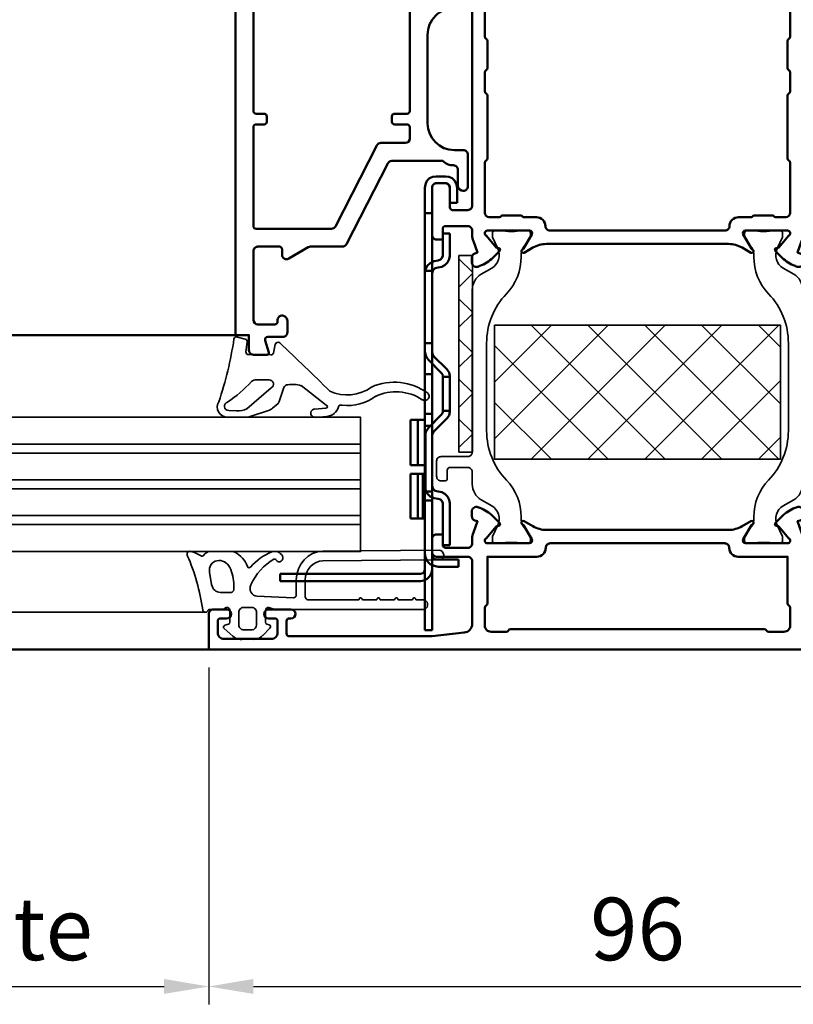
# Model space of a CAD drawing. Units: millimetres. Extents: x 5176 to 7276, y 307 to 1792.
# Drawn here: x 5878 to 5965, y 717 to 827 of the extents above; entities that cross this region are included whole.
import ezdxf

# ---------------------------------------------------------------- set-up
doc = ezdxf.new("R2010")
doc.units = ezdxf.units.MM
doc.linetypes.add('gen4a', pattern=[16.25, 9.75, -1.5, 1, -1.5, 1, -1.5])
for name, color, linetype, lineweight in [('0Al', 7, 'Continuous', 50), ('0AL Kontur', 30, 'Continuous', 30), ('0St', 51, 'Continuous', 50), ('5', 3, 'Continuous', 25), ('6Di', 210, 'Continuous', 35), ('6Gl', 140, 'Continuous', 35), ('8', 1, 'Continuous', 25)]:
    doc.layers.add(name, color=color, linetype=linetype, lineweight=lineweight)
doc.layers.add('BRUCH', color=9, linetype='gen4a')
doc.styles.add('Univia', font='txt')
doc.dimstyles.new('M 1_002$0', dxfattribs={"dimscale": 2, "dimtxt": 3.5, "dimasz": 2.5, "dimexe": 1, "dimexo": 1, "dimgap": 1, "dimtad": 1, "dimdsep": 46, "dimtxsty": 'Univia', "dimcen": 0, "dimclrd": 256, "dimclre": 256, "dimclrt": 2, "dimazin": 2, "dimtp": 0.1, "dimtm": 0.1, "dimtfac": 0.71, "dimtix": 1, "dimtmove": 1, "dimatfit": 3, "dimfxl": 1, "dimlwd": -1, "dimlwe": -1, "dimarcsym": 0})

# ---------------------------------------------------------------- blocks, each defined once
blk = doc.blocks.new('*D263')
at = {"layer": '5', "transparency": 16777216}
for p, q in [((5899.61, 754.86), (5899.61, 717.16)), ((5995.61, 754.86), (5995.61, 717.16)), ((5904.61, 719.16), (5990.61, 719.16))]:
    blk.add_line(p, q, dxfattribs=at)
for points in [[(5904.61, 720), (5904.61, 718.33), (5899.61, 719.16)], [(5990.61, 720), (5990.61, 718.33), (5995.61, 719.16)]]:
    blk.add_solid(points, dxfattribs=at)
at = {"layer": 'Defpoints', "color": 0, "transparency": 16777216}
for p in [(5899.61, 756.86), (5995.61, 756.86), (5995.61, 719.16)]:
    blk.add_point(p, dxfattribs=at)
at = {"layer": '5', "color": 2, "transparency": 16777216, "insert": (5947.61, 724.69), "char_height": 7, "attachment_point": 5, "style": 'Univia'}
blk.add_mtext('96', dxfattribs=at)
blk = doc.blocks.new('B 803330')
at = {"layer": '0Al', "linetype": 'Continuous'}
for points in [[(66.546866, 43.327528, -0.520567), (65.875855, 42.857682), (65.763236, 42.898672), (65.650616, 42.939662, -0.109518), (64.19027, 43.870006), (63.4474, 44.612875, -0.73323), (63.623551, 44.951258, 0.267949), (63.81149, 45.019662), (64.900234, 46.317177, 0.843041), (64.800235, 46.90002), (60.100234, 46.90002, 0.577351), (59.840427, 46.45002), (60.747356, 44.879179, 0.182736), (60.856845, 44.7896, -1.105006), (60.693129, 44.426815), (59.703641, 44.998096, 0.131652), (58.203641, 45.40002), (37.796371, 45.40002, 0.131652), (36.296371, 44.998096), (35.306883, 44.426815, -1.105006), (35.143167, 44.7896, 0.182736), (35.252656, 44.879179), (36.159586, 46.45002, 0.577351), (35.899778, 46.90002), (31.199777, 46.90002, 0.843041), (31.099778, 46.317177), (32.188523, 45.019662, 0.267949), (32.376461, 44.951258, -0.73323), (32.552612, 44.612875), (31.809743, 43.870006, -0.109518), (30.349396, 42.939662), (30.124157, 42.857682, -0.520567), (29.453147, 43.327528), (29.453147, 43.859617, -0.315299), (29.782137, 44.329464), (30.081037, 44.438254), (29.620459, 45.703679, -0.087489), (29.499845, 46.38772), (29.499845, 46.900196, 0.414214), (28.999845, 47.400196), (26.500013, 47.400196, 0.414214), (26.200013, 47.100196), (26.200013, 45.900196), (25.500013, 45.900196, -0.414214), (25.000013, 46.400196), (25.000013, 51.700196, -0.414214), (25.500013, 52.200196), (26.500013, 52.200196, -0.414214), (27.000013, 51.700196), (27.000013, 49.500196, 0.414214), (27.300013, 49.200196), (29.000013, 49.200196, 0.414214), (29.500013, 49.700196), (29.500013, 74.700196, 0.414214), (29.200013, 75.000196), (26.914531, 75.000196, 0.510686), (26.629558, 74.60644), (26.974968, 73.556556, -0.510686), (26.500013, 72.900296), (26.000013, 72.900296, -0.414214), (25.000013, 73.900296), (25.000013, 77.000196, 0.6681783678), (25.000013, 77.000196), (71, 77.000196, 0.6681783678), (71, 77.000196), (71, 73.900296, -0.414214), (70, 72.900296), (69.5, 72.900296, -0.510686), (69.025044, 73.556556), (69.370455, 74.60644, 0.510686), (69.085481, 75.000196), (66.8, 75.000196, 0.414214), (66.5, 74.700196), (66.5, 49.700196, 0.414214), (67, 49.200196), (68.7, 49.200196, 0.414214), (69, 49.500196), (69, 51.700196, -0.414214), (69.5, 52.200196), (70.5, 52.200196, -0.414214), (71, 51.700196), (71, 46.400196, -0.414214), (70.5, 45.900196), (69.8, 45.900196), (69.8, 47.100196, 0.414214), (69.5, 47.400196), (67.000168, 47.400196, 0.414214), (66.500168, 46.900196), (66.500168, 46.38772, -0.087489), (66.379553, 45.703679), (65.918976, 44.438254), (66.217876, 44.329464, -0.315299), (66.546866, 43.859617), (66.546866, 43.327528)], [(65.100006, 71.460003), (65.100006, 74.300196, 0.414214), (64.400006, 75.000196), (62.719615, 75.000196, 0.267949), (62.459807, 74.850196, -0.267949), (62.2, 74.700196), (33.800013, 74.700196, -0.267949), (33.540205, 74.850196, 0.267949), (33.280397, 75.000196), (31.600006, 75.000196, 0.414214), (30.900006, 74.300196), (30.900006, 68.619811, 0.267949), (31.050006, 68.360003, -0.267949), (31.200006, 68.100196), (31.200006, 65.100196, -0.267949), (31.050006, 64.840388, 0.267949), (30.900006, 64.580581), (30.900006, 62.519811, 0.267949), (31.050006, 62.260003, -0.267949), (31.200006, 62.000196), (31.200006, 55.000196, -0.267949), (31.050006, 54.740388, 0.267949), (30.900006, 54.48058), (30.900006, 48.9002, 0.414213), (31.400006, 48.4002), (32.553435, 48.400199, 0.267949), (32.72664, 48.500199, -0.267949), (32.899845, 48.600199), (34.899845, 48.600198, -0.267949), (35.07305, 48.500198, 0.267949), (35.246255, 48.400198), (36.700013, 48.400198, -0.414248), (37.700013, 47.400079, 0.414248), (38.200013, 46.90002), (57.8, 46.90002, 0.414248), (58.3, 47.400079, -0.414248), (59.299999, 48.400198), (60.753757, 48.400198, 0.267949), (60.926962, 48.500198, -0.267949), (61.100167, 48.600198), (63.100167, 48.600199, -0.267949), (63.273373, 48.500199, 0.267949), (63.446578, 48.400199), (64.600006, 48.4002, 0.414213), (65.100006, 48.9002), (65.100006, 54.48058, 0.267949), (64.950006, 54.740388, -0.267949), (64.800006, 55.000196), (64.800006, 62.000196, -0.267949), (64.950006, 62.260003, 0.267949), (65.100006, 62.519811), (65.100006, 64.580581, 0.267949), (64.950006, 64.840388, -0.267949), (64.800006, 65.100196), (64.800006, 68.100196, -0.267949), (64.950006, 68.360003, 0.267949), (65.100006, 68.619811), (65.100006, 71.460003)], [(63.623351, 13.848783, -0.73323), (63.4472, 14.187166), (64.19007, 14.930035, -0.109518), (65.650416, 15.860379), (65.763036, 15.901369), (65.875656, 15.942359, -0.520567), (66.546666, 15.472513), (66.546666, 14.940424, -0.315299), (66.217676, 14.470577), (65.918776, 14.361787), (66.379353, 13.096362, -0.087489), (66.499968, 12.412321), (66.499968, 11.900004, 0.414214), (66.999968, 11.400004), (69.499968, 11.400004, 0.414214), (69.799968, 11.700004), (69.799968, 12.900004), (70.499968, 12.900004, -0.414214), (70.999968, 12.400004), (70.999968, 10.900004, -0.414214), (70.499968, 10.400004), (66.999968, 10.400004, 0.414214), (66.499968, 9.900004), (66.499968, 2.895024, 0.382162), (67.389536, 1.901141), (70.9998, 1.5), (87, 1.5, 0.414214), (87.3, 1.8), (87.3, 3.2, 0.414214), (87, 3.5), (86.799988, 3.5, -1), (86.799988, 4.5), (89.3, 4.5, -1), (89.3, 3.5), (88.6, 3.5, 0.414214), (88.3, 3.2), (88.3, 1.9, 0.414214), (89, 1.2), (94.3, 1.2, 0.414214), (95, 1.9), (95, 3.2, 0.414214), (94.7, 3.5), (94, 3.5, -1), (94, 4.5), (95.5, 4.5, -0.414214), (96, 4), (96, 0, 0.6681783678), (96, 0), (0, 0, 0.6681783678), (0, 0), (0, 4, -0.414214), (0.5, 4.5), (2, 4.5, -1), (2, 3.5), (1.3, 3.5, 0.414214), (1, 3.2), (1, 1.9, 0.414214), (1.7, 1.2), (7, 1.2, 0.414214), (7.7, 1.9), (7.7, 3.2, 0.414214), (7.4, 3.5), (6.7, 3.5, -1), (6.7, 4.5), (9.200012, 4.5, -1), (9.200012, 3.5), (9, 3.5, 0.414214), (8.7, 3.2), (8.7, 1.8, 0.414214), (9, 1.5), (25.0002, 1.5), (28.610464, 1.901141, 0.382162), (29.500032, 2.895024), (29.500032, 9.900004, 0.414214), (29.000032, 10.400004), (25.500032, 10.400004, -0.414214), (25.000032, 10.900004), (25.000032, 12.400004, -0.414214), (25.500032, 12.900004), (26.200032, 12.900004), (26.200032, 11.700004, 0.414214), (26.500032, 11.400004), (29.000032, 11.400004, 0.414214), (29.500032, 11.900004), (29.500032, 12.412321, -0.087489), (29.620647, 13.096362), (30.081224, 14.361787), (29.782324, 14.470577, -0.315299), (29.453334, 14.940424), (29.453334, 15.472513, -0.520567), (30.124344, 15.942359), (30.349584, 15.860379, -0.109518), (31.80993, 14.930035), (32.5528, 14.187166, -0.73323), (32.376649, 13.848783, 0.267949), (32.18871, 13.780379), (31.099966, 12.482864, 0.843041), (31.199965, 11.900021), (35.899966, 11.900021, 0.577351), (36.159773, 12.350021), (35.252844, 13.920862, 0.182736), (35.143355, 14.010441, -1.105006), (35.30707, 14.373226), (36.296559, 13.801945, 0.131652), (37.796559, 13.400021), (58.203441, 13.400021, 0.131652), (59.703441, 13.801945), (60.69293, 14.373226, -1.105006), (60.856645, 14.010441, 0.182736), (60.747156, 13.920862), (59.840227, 12.350021, 0.577351), (60.100034, 11.900021), (64.800035, 11.900021, 0.843041), (64.900034, 12.482864), (63.81129, 13.780379, 0.267949), (63.623351, 13.848783)], [(64.8, 7.800009), (64.8, 10.399998), (59.269732, 10.4, -0.414217), (58.269732, 11.400013, 0.414218), (57.769732, 11.90002), (38.230268, 11.90002, 0.414218), (37.730268, 11.400013, -0.414217), (36.730268, 10.4), (31.2, 10.399998), (31.2, 5.20002, -0.267949), (31.05, 4.940213, 0.267949), (30.9, 4.680405), (30.9, 2.7, 0.414214), (31.6, 2), (33.280385, 2, 0.267949), (33.540193, 2.15, -0.267949), (33.800001, 2.3), (62.199999, 2.3, -0.267949), (62.459807, 2.15, 0.267949), (62.719615, 2), (64.4, 2, 0.414214), (65.1, 2.7), (65.1, 4.680405, 0.267949), (64.95, 4.940213, -0.267949), (64.8, 5.20002), (64.8, 7.800009)]]:
    blk.add_lwpolyline(points, format="xyb", close=True, dxfattribs=at)
at = {"layer": '6Di', "linetype": 'Continuous'}
for points in [[(33.319173, 39.825345, 0.192908), (31.105353, 34.300844), (31.105353, 24.499189, 0.192908), (33.319173, 18.974688, -0.192908), (34.979537, 14.831312), (34.979537, 14.800735), (34.979537, 14.44811, 0.176327), (35.213492, 13.805322), (35.553583, 13.400018), (35.97856, 12.663916, -0.131649), (36.005353, 12.563918), (36.005353, 12.200018, -0.414212), (35.705355, 11.900018), (35.205357, 11.900016, 0.075473), (32.555363, 11.900018), (32.055353, 11.900018, -0.414214), (31.755353, 12.200018), (31.755353, 12.563918, -0.109518), (31.774092, 12.648441), (32.365491, 13.9167, 0.388877), (31.674778, 16.107389), (30.503727, 16.783506, -0.267698), (29.505353, 18.514617), (29.505353, 19.90001, 0.414214), (29.005353, 20.40001), (27.005353, 20.40001, 0.414214), (26.705353, 20.10001), (26.705353, 19.10001, -0.414214), (26.505353, 18.90001), (26.005353, 18.90001, -0.414214), (25.505353, 19.40001), (25.505353, 21.10001, -0.414214), (26.005353, 21.60001), (29.005353, 21.60001, 0.414214), (29.505353, 22.10001), (29.505353, 29.400016), (29.505353, 40.285416, -0.267947), (30.505341, 42.01746), (31.674778, 42.692645, 0.388877), (32.365491, 44.883333), (31.774092, 46.151592, -0.109518), (31.755353, 46.236116), (31.755353, 46.600016, -0.414214), (32.055353, 46.900016), (32.555363, 46.900016, 0.075473), (35.205357, 46.900018), (35.705355, 46.900016, -0.414212), (36.005353, 46.600016), (36.005353, 46.236116, -0.131649), (35.97856, 46.136118), (35.553583, 45.400016), (35.213492, 44.994712, 0.176327), (34.979537, 44.351924), (34.979537, 43.999356), (34.979537, 43.968721, -0.192908), (33.319173, 39.825345)], [(62.680827, 39.82534, -0.192908), (64.894646, 34.30084), (64.894646, 24.499184, -0.192908), (62.680827, 18.974683, 0.192908), (61.020463, 14.831308), (61.020463, 14.800731), (61.020463, 14.448105, -0.176327), (60.786507, 13.805318), (60.446416, 13.400013), (60.02144, 12.663911, 0.131649), (59.994646, 12.563913), (59.994646, 12.200013, 0.414212), (60.294645, 11.900013), (60.794642, 11.900011, -0.075473), (63.444637, 11.900013), (63.944646, 11.900013, 0.414214), (64.244646, 12.200013), (64.244646, 12.563913, 0.109518), (64.225908, 12.648437), (63.634509, 13.916696, -0.388877), (64.325222, 16.107384), (65.496272, 16.783501, 0.267698), (66.494646, 18.514612), (66.494646, 19.900006, -0.414214), (66.994646, 20.400006), (68.994646, 20.400006, -0.414214), (69.294646, 20.100006), (69.294646, 19.100006, 0.414214), (69.494646, 18.900006), (69.994646, 18.900006, 0.414214), (70.494646, 19.400006), (70.494646, 21.100006, 0.414214), (69.994646, 21.600006), (66.994646, 21.600006, -0.414214), (66.494646, 22.100006), (66.494646, 29.400011), (66.494646, 40.285411, 0.267947), (65.494658, 42.017455), (64.325222, 42.692641, -0.388877), (63.634509, 44.883329), (64.225908, 46.151588, 0.109518), (64.244646, 46.236111), (64.244646, 46.600011, 0.414214), (63.944646, 46.900011), (63.444637, 46.900011, -0.075473), (60.794642, 46.900013), (60.294645, 46.900011, 0.414212), (59.994646, 46.600011), (59.994646, 46.236111, 0.131649), (60.02144, 46.136114), (60.446416, 45.400011), (60.786507, 44.994707, -0.176327), (61.020463, 44.351919), (61.020463, 43.999351), (61.020463, 43.968716, 0.192908), (62.680827, 39.82534)]]:
    blk.add_lwpolyline(points, format="xyb", close=True, dxfattribs=at)
blk = doc.blocks.new('Z 917276')
at = {"layer": '0St', "linetype": 'Continuous'}
for p, q in [((-7.667913, -7.990542), (-8.472256, -7.990542)), ((-8.472256, -7.990542), (-8.472256, -23.696216)), ((-7.667913, -7.990542), (-8.472256, -7.990542)), ((-7.667913, -23.696216), (-7.667913, -7.990542)), ((-25.701911, -24.204216), (-25.701911, -22.595551)), ((-25.701911, -22.595551), (-20.664234, -22.595551)), ((-20.664234, -22.595551), (-25.701911, -22.595551)), ((-20.664234, -22.595551), (-20.664234, -24.204216)), ((-19.690564, -24.204216), (-19.690564, -22.595551)), ((-19.690564, -22.595551), (-14.695218, -22.595551)), ((-14.695218, -22.595551), (-19.690564, -22.595551)), ((-14.695218, -22.595551), (-14.695218, -24.204216)), ((-52.075581, -24.246548), (-51.694554, -24.204216)), ((-51.694554, -24.204216), (-2.164588, -24.204216)), ((-48.858249, -24.204216), (-51.694554, -24.204216)), ((-48.858249, -25.008539), (-48.858249, -24.204216)), ((-42.381255, -24.204216), (-48.858249, -24.204216)), ((-42.381255, -24.204216), (-48.858249, -24.204216)), ((-42.381255, -24.204216), (-48.858249, -24.204216)), ((-42.381255, -24.204216), (-48.858249, -24.204216)), ((-42.381255, -24.204216), (-48.858249, -24.204216)), ((-42.550581, -24.246548), (-42.08489, -24.204216)), ((-42.381255, -25.008539), (-42.381255, -24.204216)), ((-38.190253, -24.204216), (-42.381255, -24.204216)), ((-38.190253, -24.204216), (-42.381255, -24.204216)), ((-38.190253, -24.204216), (-42.211885, -24.204216)), ((-38.190253, -24.204216), (-42.211885, -24.204216)), ((-38.190253, -24.204216), (-42.08489, -24.204216)), ((-34.295572, -24.204216), (-38.190253, -24.204216)), ((-34.295572, -24.204216), (-38.190253, -24.204216)), ((-34.295572, -24.204216), (-38.190253, -24.204216)), ((-34.295572, -24.204216), (-38.190253, -24.204216)), ((-34.295572, -24.204216), (-38.190253, -24.204216)), ((-34.295572, -25.008539), (-34.295572, -24.204216)), ((-33.364234, -24.204216), (-34.295572, -24.204216)), ((-33.321902, -24.204216), (-34.295572, -24.204216)), ((-33.364234, -24.204216), (-34.295572, -24.204216)), ((-33.152576, -24.204216), (-34.295572, -24.204216)), ((-33.321902, -24.204216), (-34.295572, -24.204216)), ((-33.364234, -24.204216), (-33.025581, -24.246548)), ((-30.824251, -24.204216), (-33.364234, -24.204216)), ((-30.824251, -24.204216), (-33.364234, -24.204216)), ((-30.824251, -24.204216), (-33.321902, -24.204216)), ((-30.824251, -24.204216), (-33.321902, -24.204216)), ((-30.824251, -24.204216), (-33.152576, -24.204216)), ((-30.824251, -25.008539), (-30.824251, -24.204216)), ((-26.379217, -24.204216), (-30.824251, -24.204216)), ((-26.379217, -24.204216), (-30.824251, -24.204216)), ((-26.379217, -24.204216), (-30.824251, -24.204216)), ((-26.379217, -24.204216), (-30.824251, -24.204216)), ((-26.379217, -24.204216), (-30.824251, -24.204216)), ((-26.379217, -25.008539), (-26.379217, -24.204216)), ((-25.066894, -24.204216), (-26.379217, -24.204216)), ((-25.066894, -24.204216), (-26.379217, -24.204216)), ((-25.066894, -24.204216), (-26.379217, -24.204216)), ((-25.066894, -24.204216), (-26.379217, -24.204216)), ((-25.066894, -24.204216), (-26.379217, -24.204216)), ((-25.701911, -23.399873), (-20.664234, -23.399873)), ((-20.664234, -23.399873), (-25.701911, -23.399873)), ((-20.664234, -23.399873), (-25.701911, -23.399873)), ((-20.664234, -24.204216), (-25.701911, -24.204216)), ((-25.066894, -25.008539), (-25.066894, -24.204216)), ((-23.881566, -24.204216), (-25.066894, -24.204216)), ((-23.881566, -24.204216), (-25.066894, -24.204216)), ((-23.881566, -24.204216), (-25.066894, -24.204216)), ((-23.923897, -24.204216), (-25.066894, -24.204216)), ((-23.923897, -24.204216), (-25.066894, -24.204216)), ((-24.389588, -24.28888), (-23.881566, -24.204216)), ((-18.124251, -24.204216), (-24.050892, -24.204216)), ((-18.335909, -24.204216), (-24.050892, -24.204216)), ((-18.335909, -24.204216), (-23.923897, -24.204216)), ((-18.378241, -24.204216), (-23.923897, -24.204216)), ((-18.378241, -24.204216), (-23.881566, -24.204216)), ((-19.690564, -23.399873), (-14.695218, -23.399873)), ((-14.695218, -23.399873), (-19.690564, -23.399873)), ((-14.695218, -23.399873), (-19.690564, -23.399873)), ((-14.695218, -23.950205), (-19.690564, -23.950205)), ((-14.695218, -23.950205), (-19.690564, -23.950205)), ((-14.695218, -24.204216), (-19.690564, -24.204216)), ((-18.378241, -24.204216), (-17.91255, -24.246548)), ((-17.700892, -24.373543), (-17.700892, -24.197154)), ((-17.700892, -24.373543), (-17.700892, -24.197154)), ((-17.700892, -25.008539), (-17.700892, -24.204216)), ((-16.68489, -24.204216), (-17.700892, -24.204216)), ((-16.68489, -24.204216), (-17.700892, -24.204216)), ((-16.68489, -24.204216), (-17.700892, -24.204216)), ((-16.68489, -24.204216), (-17.700892, -24.204216)), ((-16.68489, -24.204216), (-17.700892, -24.204216)), ((-16.68489, -25.008539), (-16.68489, -24.204216)), ((-10.800581, -24.204216), (-16.68489, -24.204216)), ((-10.758249, -24.204216), (-16.68489, -24.204216)), ((-10.800581, -24.204216), (-16.68489, -24.204216)), ((-10.631255, -24.204216), (-16.68489, -24.204216)), ((-10.758249, -24.204216), (-16.68489, -24.204216)), ((-10.800581, -24.204216), (-10.33489, -24.246548)), ((-7.075227, -24.204216), (-10.800581, -24.204216)), ((-7.075227, -24.204216), (-10.800581, -24.204216)), ((-7.075227, -24.204216), (-10.758249, -24.204216)), ((-7.075227, -24.204216), (-10.758249, -24.204216)), ((-7.075227, -24.204216), (-10.631255, -24.204216)), ((-8.726246, -24.119553), (-8.980236, -24.204216)), ((-7.794908, -24.204216), (-8.980236, -24.204216)), ((-8.55692, -23.950205), (-8.726246, -24.119553)), ((-8.472256, -23.696216), (-8.55692, -23.950205)), ((-7.752576, -24.077222), (-7.921902, -24.458206)), ((-7.667913, -23.696216), (-7.752576, -24.077222)), ((-3.265253, -24.204216), (-6.990564, -24.204216)), ((-2.164588, -24.204216), (-3.265253, -24.204216)), ((-2.164588, -24.204216), (-2.164588, -25.008539)), ((-52.964588, -25.474208), (-52.922256, -25.093223)), ((-52.922256, -25.093223), (-52.752887, -24.712217)), ((-52.752887, -24.712217), (-52.456566, -24.415874)), ((-52.456566, -24.415874), (-52.075581, -24.246548)), ((-52.202576, -25.474208), (-52.117913, -25.220218)), ((-52.117913, -25.220218), (-51.948586, -25.050892)), ((-51.948586, -25.050892), (-51.694554, -25.008539)), ((-2.164588, -25.008539), (-51.694554, -25.008539)), ((-48.858249, -25.008539), (-51.694554, -25.008539)), ((-43.397256, -25.008539), (-48.858249, -25.008539)), ((-43.566583, -25.685887), (-43.48192, -25.220218)), ((-43.48192, -25.220218), (-43.270218, -24.796881)), ((-42.08489, -25.008539), (-43.397256, -25.008539)), ((-42.381255, -25.008539), (-43.397256, -25.008539)), ((-43.270218, -24.796881), (-42.973897, -24.458206)), ((-42.973897, -24.458206), (-42.550581, -24.246548)), ((-42.677576, -25.347213), (-42.423586, -25.093223)), ((-42.423586, -25.093223), (-42.08489, -25.008539)), ((-38.190253, -25.008539), (-42.381255, -25.008539)), ((-42.08489, -25.008539), (-39.88356, -25.008539)), ((-34.295572, -25.008539), (-38.190253, -25.008539)), ((-32.009579, -25.008539), (-34.295572, -25.008539)), ((-33.364234, -25.008539), (-33.110244, -25.050892)), ((-32.009579, -25.008539), (-33.364234, -25.008539)), ((-33.110244, -25.050892), (-32.856255, -25.177887)), ((-33.025581, -24.246548), (-32.729217, -24.373543)), ((-31.374562, -26.659558), (-32.856255, -25.177887)), ((-32.729217, -24.373543), (-32.432895, -24.585222)), ((-30.993578, -26.02454), (-32.432895, -24.585222)), ((-30.824251, -25.008539), (-32.009579, -25.008539)), ((-26.379217, -25.008539), (-30.824251, -25.008539)), ((-25.23622, -25.008539), (-26.379217, -25.008539)), ((-26.294554, -26.02454), (-24.812904, -24.585222)), ((-25.871237, -26.659558), (-24.389588, -25.177887)), ((-23.881566, -25.008539), (-25.23622, -25.008539)), ((-17.700892, -25.008539), (-25.066894, -25.008539)), ((-24.812904, -24.585222), (-24.389588, -24.28888)), ((-24.389588, -25.177887), (-24.177887, -25.050892)), ((-17.954882, -24.246548), (-24.220218, -24.246548)), ((-18.039588, -24.246548), (-24.220218, -24.246548)), ((-24.177887, -25.050892), (-23.881566, -25.008539)), ((-18.039588, -24.246548), (-24.135555, -24.246548)), ((-18.039588, -24.246548), (-24.135555, -24.246548)), ((-18.378241, -25.008539), (-18.039588, -25.093223)), ((-17.065918, -25.008539), (-18.378241, -25.008539)), ((-18.039588, -25.093223), (-17.785555, -25.347213)), ((-17.91255, -24.246548), (-17.489234, -24.458206)), ((-17.65856, -24.373543), (-17.700892, -24.373543)), ((-17.65856, -24.373543), (-17.700892, -24.373543)), ((-17.65856, -24.373543), (-17.700892, -24.373543)), ((-17.065918, -25.008539), (-17.700892, -25.008539)), ((-17.489234, -24.458206), (-17.150581, -24.796881)), ((-17.150581, -24.796881), (-16.938923, -25.220218)), ((-16.68489, -25.008539), (-17.065918, -25.008539)), ((-16.938923, -25.220218), (-16.896548, -25.685887)), ((-9.445883, -25.008539), (-16.68489, -25.008539)), ((-13.001911, -25.008539), (-10.588923, -25.008539)), ((-10.588923, -25.008539), (-10.33489, -25.050892)), ((-9.445883, -25.008539), (-10.588923, -25.008539)), ((-10.33489, -24.246548), (-9.911574, -24.458206)), ((-10.33489, -25.050892), (-10.165564, -25.220218)), ((-10.165564, -25.220218), (-10.080901, -25.474208)), ((-9.911574, -24.458206), (-9.572921, -24.796881)), ((-9.572921, -24.796881), (-9.36122, -25.220218)), ((-8.175892, -25.008539), (-9.445883, -25.008539)), ((-9.36122, -25.220218), (-9.276557, -25.685887)), ((-8.599251, -24.923875), (-8.980236, -25.008539)), ((-8.218224, -24.754549), (-8.599251, -24.923875)), ((-7.921902, -24.458206), (-8.218224, -24.754549)), ((-7.075227, -25.008539), (-8.175892, -25.008539)), ((-3.265253, -25.008539), (-7.075227, -25.008539)), ((-2.164588, -25.008539), (-3.265253, -25.008539)), ((-52.964588, -26.49021), (-52.964588, -25.474208)), ((-52.202576, -25.474208), (-52.202576, -26.49021)), ((-44.074562, -26.193888), (-46.572256, -26.193888)), ((-46.572256, -26.193888), (-46.572256, -26.99821)), ((-44.074562, -26.193888), (-46.572256, -26.193888)), ((-43.820572, -26.109225), (-44.074562, -26.193888)), ((-43.651246, -25.939877), (-43.820572, -26.109225)), ((-43.566583, -25.685887), (-43.651246, -25.939877)), ((-43.016229, -26.447878), (-43.31255, -26.744221)), ((-42.846902, -26.109225), (-43.016229, -26.447878)), ((-42.762239, -25.685887), (-42.846902, -26.109225)), ((-42.762239, -25.685887), (-42.677576, -25.347213)), ((-30.824251, -26.151557), (-30.993578, -26.02454)), ((-30.61255, -26.193888), (-30.824251, -26.151557)), ((-26.633249, -26.193888), (-30.61255, -26.193888)), ((-30.527887, -26.193888), (-30.61255, -26.193888)), ((-30.527887, -26.99821), (-30.527887, -26.193888)), ((-26.717913, -26.193888), (-30.527887, -26.193888)), ((-26.717913, -26.99821), (-26.717913, -26.193888)), ((-26.633249, -26.193888), (-26.717913, -26.193888)), ((-26.463923, -26.151557), (-26.633249, -26.193888)), ((-26.294554, -26.02454), (-26.463923, -26.151557)), ((-17.785555, -25.347213), (-17.700892, -25.685887)), ((-17.616229, -26.109225), (-17.700892, -25.685887)), ((-17.446902, -26.447878), (-17.616229, -26.109225)), ((-17.150581, -26.744221), (-17.446902, -26.447878)), ((-16.811885, -25.939877), (-16.896548, -25.685887)), ((-16.642559, -26.109225), (-16.811885, -25.939877)), ((-16.388569, -26.193888), (-16.642559, -26.109225)), ((-16.388569, -26.193888), (-11.689588, -26.193888)), ((-11.689588, -26.193888), (-16.388569, -26.193888)), ((-11.689588, -26.193888), (-11.689588, -26.99821)), ((-10.080901, -27.971881), (-10.080901, -25.474208)), ((-9.276557, -25.685887), (-9.276557, -27.971881)), ((-52.922256, -26.871216), (-52.964588, -26.49021)), ((-52.752887, -27.252222), (-52.922256, -26.871216)), ((-52.456566, -27.548543), (-52.752887, -27.252222)), ((-52.075581, -27.717891), (-52.456566, -27.548543)), ((-52.117913, -26.744221), (-52.202576, -26.49021)), ((-51.948586, -26.913547), (-52.117913, -26.744221)), ((-51.694554, -26.99821), (-51.948586, -26.913547)), ((-51.694554, -26.99821), (-50.001246, -26.99821)), ((-50.001246, -26.99821), (-51.694554, -26.99821)), ((-50.001246, -26.99821), (-50.001246, -27.802554)), ((-46.572256, -26.99821), (-44.074562, -26.99821)), ((-44.074562, -26.99821), (-46.572256, -26.99821)), ((-43.693578, -26.913547), (-44.074562, -26.99821)), ((-43.31255, -26.744221), (-43.693578, -26.913547)), ((-31.035909, -26.913547), (-31.374562, -26.659558)), ((-30.654882, -26.99821), (-31.035909, -26.913547)), ((-26.633249, -26.99821), (-30.654882, -26.99821)), ((-30.527887, -26.99821), (-30.654882, -26.99821)), ((-26.717913, -26.99821), (-30.527887, -26.99821)), ((-26.633249, -26.99821), (-26.717913, -26.99821)), ((-26.20989, -26.913547), (-26.633249, -26.99821)), ((-25.871237, -26.659558), (-26.20989, -26.913547)), ((-16.769554, -26.913547), (-17.150581, -26.744221)), ((-16.388569, -26.99821), (-16.769554, -26.913547)), ((-11.689588, -26.99821), (-16.388569, -26.99821)), ((-11.689588, -26.99821), (-16.388569, -26.99821)), ((-51.694554, -27.802554), (-52.075581, -27.717891)), ((-50.001246, -27.802554), (-51.694554, -27.802554)), ((-50.001246, -27.802554), (-51.694554, -27.802554)), ((-9.276557, -27.971881), (-10.080901, -27.971881)), ((-9.276557, -27.971881), (-10.080901, -27.971881))]:
    blk.add_line(p, q, dxfattribs=at)
blk = doc.blocks.new('Z 917380')
at = {"layer": '8'}
h = blk.add_hatch(dxfattribs=at)
h.set_pattern_fill('ANSI37', color=256)
h.set_pattern_definition([(45, (-11.007, -1e-06), (-2.24506, 2.24506), []), (135, (-11.007, -1e-06), (-2.24506, -2.24506), [])])
h.paths.add_polyline_path([(11, 0), (11, 1.5), (-11, 1.5), (-11, 0)])
at = {"layer": '6Di', "linetype": 'Continuous'}
blk.add_lwpolyline([(11, 1.5), (-11, 1.5), (-11, 0), (11, 0), (11, 1.5)], close=True, dxfattribs=at)
blk = doc.blocks.new('PtiEI30_ST+OL+ST_St_BS_R')
at = {"layer": '0Al'}
blk.add_blockref('B 803330', (-127, -77), dxfattribs=at)
at = {"layer": '0St', "xscale": -1, "rotation": 90}
blk.add_blockref('Z 917276', (-127, -77), dxfattribs=at)
at = {"layer": '6Di', "xscale": -1, "rotation": 90}
blk.add_blockref('Z 917380', (-97.49, -43.9), dxfattribs=at)
blk = doc.blocks.new('*U17')
at = {"layer": '8', "linetype": 'Continuous'}
for p, q in [((-7.5, 25.636039), (-1.136039, 32)), ((-7.5, 19.272078), (5.227922, 32)), ((7.5, 19.272078), (-5.227922, 32)), ((7.5, 25.636039), (1.136039, 32)), ((7.507071, 31.992929), (7.492929, 32.007071)), ((7.5, 12.908117), (-7.5, 27.908117)), ((-7.5, 12.908117), (7.5, 27.908117)), ((7.5, 6.544156), (-7.5, 21.544156)), ((-7.5, 6.544156), (7.5, 21.544156)), ((7.5, 0.180195), (-7.5, 15.180195)), ((-7.5, 0.180195), (7.5, 15.180195)), ((1.316234, 0), (-7.5, 8.816234)), ((-1.316234, 0), (7.5, 8.816234)), ((-5.047727, 0), (-7.5, 2.452273)), ((5.047727, 0), (7.5, 2.452273))]:
    blk.add_line(p, q, dxfattribs=at)
blk = doc.blocks.new('HCK-917333', base_point=(-7.5, 0))
at = {"layer": '6Di', "linetype": 'Continuous'}
blk.add_lwpolyline([(7.5, 0), (7.5, 32), (-7.5, 32), (-7.5, 0), (7.5, 0)], close=True, dxfattribs=at)
at = {"layer": '8'}
blk.add_blockref('*U17', (0, 0), dxfattribs=at)
blk = doc.blocks.new('*D293')
at = {"layer": '5', "transparency": 16777216}
for p, q in [((5829.61, 754.86), (5829.61, 717.16)), ((5899.61, 733.51), (5899.61, 717.16)), ((5834.61, 719.16), (5894.61, 719.16))]:
    blk.add_line(p, q, dxfattribs=at)
for points in [[(5834.61, 720), (5834.61, 718.33), (5829.61, 719.16)], [(5894.61, 720), (5894.61, 718.33), (5899.61, 719.16)]]:
    blk.add_solid(points, dxfattribs=at)
at = {"layer": 'Defpoints', "color": 0, "transparency": 16777216}
for p in [(5829.61, 756.86), (5899.61, 735.51), (5899.61, 719.16)]:
    blk.add_point(p, dxfattribs=at)
at = {"layer": '5', "color": 2, "transparency": 16777216, "insert": (5864.61, 724.7), "char_height": 7, "attachment_point": 5, "style": 'Univia'}
blk.add_mtext('Glaslichte', dxfattribs=at)
blk = doc.blocks.new('B 594218')
at = {"layer": '0Al', "linetype": 'Continuous'}
for points in [[(9.596153, -31.607901, 0.143173), (9.780657, -31.819305, 0.143173), (10.049979, -31.898038), (13.607121, -31.898038, -0.131652), (13.857121, -31.965026), (16.049999, -33.231085, 0.57735), (16.799999, -32.798072), (16.799999, -32.198038, -0.414198), (17.099983, -31.898038), (19.499974, -31.897908, -0.414229), (20.000001, -32.397908), (20.000001, -40.098279, -0.414192), (19.500038, -40.598279), (17.60002, -40.598419, -0.414235), (17.299997, -40.298419), (17.299997, -40.098349, 0.690353), (16.425649, -39.766893), (16.325599, -39.87989, 0.183185), (16.199947, -40.211347), (16.199947, -41.498372, 0.414214), (16.699947, -41.998372), (18.399949, -41.998372, -0.503108), (18.687101, -42.385228), (18.278011, -43.737697, 0.503108), (18.469445, -43.995601), (20.000001, -43.995601, 0.414223), (20.500001, -43.495585), (20.499947, -41.798001), (21.999947, -41.798001), (22.000002, -0.683201, 0.411661), (21.504364, -0.183219), (0, 0, -0.6558511569), (0, 0), (0, -1.9956), (0.5, -1.9956), (0.5, -3.9956), (-2.299992, -3.9956, -0.414215), (-2.499992, -3.795599), (-2.499992, -3.683995, 0.767329), (-3.038141, -3.539797), (-3.166018, -3.761286, 0.131652), (-3.299992, -4.261286), (-3.299992, -4.9456, 0.298211), (-3.149997, -5.174727), (-2.500019, -5.174727, -0.414215), (0.499981, -8.174745), (0.499919, -18.095603, -0.414212), (-2.500083, -21.095584), (-3.5, -21.095583, 0.414214), (-4, -21.595583), (-4, -25.151982, 0.414214), (-3.5, -25.651982, 0.375011), (-2.9, -25.151982), (-2.9, -23.3056, -0.420113), (-2.40005, -22.795601, 0.225322), (-1.2, -22.295601), (4.507762, -22.295556, -0.292341), (4.961592, -22.585694), (9.596153, -31.607901)], [(15.485772, -29.898065), (11.271547, -29.898065, -0.28114), (10.826794, -29.626527), (6.173125, -20.567123, 0.28114), (5.728372, -20.295585), (3.000127, -20.295585, -0.414211), (2.500127, -19.795589), (2.500115, -18.51749, -0.414216), (2.800115, -18.217487), (4.199999, -18.217487, 0.414214), (4.499999, -17.917487), (4.499999, -17.317487, 0.414214), (4.199999, -17.017487), (2.800099, -17.017487, -0.414211), (2.500099, -16.71749), (2.499999, -5.6956), (2.499999, -2.521869, -0.416771), (3.004361, -2.021888), (19.702615, -2.167575, -0.411661), (19.999998, -2.467564), (19.999998, -16.717487, -0.414214), (19.699998, -17.017487), (18.799998, -17.017487, 0.414214), (18.499998, -17.317487), (18.499998, -17.917487, 0.414214), (18.799998, -18.217487), (19.699998, -18.217487, -0.414214), (19.999998, -18.517487), (19.999998, -29.598065, -0.414214), (19.699998, -29.898065), (15.485772, -29.898065)]]:
    blk.add_lwpolyline(points, format="xyb", close=True, dxfattribs=at)
blk = doc.blocks.new('Z 914257')
at = {"layer": '6Di', "linetype": 'Continuous'}
for p, q in [((12.77, 11.02), (25.79, 11.13)), ((0.22, 11), (2.49, 11)), ((25.81, 10.05), (12.78, 9.94)), ((0.07, 8.67), (0.32, 7.28)), ((9.8, 6.13), (9.8, 7.77)), ((10.8, 7.77), (10.8, 5.91)), ((2.8, 6.72), (2.8, 7.21)), ((1.9, 6.4), (2.5, 6.4)), ((5.39, 5.99), (9.49, 5.8)), ((11.1, 5.58), (16.8, 5.58)), ((16.8, 5.58), (16.87, 5.72)), ((17.13, 5.72), (17.2, 5.58)), ((17.2, 5.58), (18.8, 5.58)), ((18.8, 5.58), (18.87, 5.72)), ((19.13, 5.72), (19.2, 5.58)), ((19.2, 5.58), (20.8, 5.58)), ((20.8, 5.58), (20.87, 5.72)), ((21.13, 5.72), (21.2, 5.58)), ((21.2, 5.58), (22.8, 5.58)), ((22.8, 5.58), (22.87, 5.72)), ((23.13, 5.72), (23.2, 5.58)), ((23.2, 5.58), (24, 5.58)), ((1.36, 4.5), (0.13, 4.5)), ((4.85, 4.72), (3.85, 4.72)), ((7.4, 4.5), (6.73, 4.7)), ((15.7, 4.5), (7.4, 4.5)), ((24, 4.5), (15.7, 4.5)), ((2.35, 3.06), (2.35, 4.39)), ((3.35, 3.47), (3.35, 2.77)), ((5.35, 2.77), (5.35, 4.17)), ((6.35, 4.39), (6.35, 3.06)), ((2.69, 1.51), (1.72, 2.35)), ((1.8, 2.73), (2.2, 2.85)), ((3.85, 2.23), (4.85, 2.23)), ((6.83, 2.41), (6.07, 1.6)), ((6.5, 2.85), (6.75, 2.77))]:
    blk.add_line(p, q, dxfattribs=at)
at = {"layer": '6Di'}
for p, q in [((1.3, 6.4), (1.9, 6.4)), ((3.35, 4.17), (3.35, 3.47))]:
    blk.add_line(p, q, dxfattribs=at)
at = {"layer": '6Di', "linetype": 'Continuous', "extrusion": (0, 0, -1)}
for centre, major_axis, start_param, end_param in [((7.39, 9.92), (0, 1.08), -0.349042, 1.015414), ((25.8, 10.59), (0, 0.542), -0.022378, 3.119196), ((-2.13, 10.68), (0, 0.325), 4.267286, 6.484123), ((-20.46, 1.21), (0, 21.67), 1.125693, 1.420502), ((-2.87, 6.75), (0, 4.33), 0.20094, 0.529519), ((-0.75, 10.67), (0, 0.217), 2.192744, 3.671113), ((0.22, 9.92), (0, 1.08), -0.948849, 0), ((1.06, 8.87), (0, 1.08), 4.523848, 6.135943), ((1.17, 8.53), (0, 1.44), -0.198491, 1.094253), ((2.49, 9.92), (0, 1.08), 0.000001, 0.453191), ((1.63, 8), (0, 3.22), 0.453193, 1.157794), ((9.1, 4.83), (0, 6.5), -0.826908, -0.349042), ((10.08, 4.36), (0, 6.5), -1.111379, -0.48382), ((7.39, 9.92), (0, 0.217), -0.483822, 1.015414), ((7.9, 10.26), (0, 0.433), 1.015415, 4.157007), ((12.8, 7.77), (0, 3.25), -1.570702, -0.008191), ((12.8, 7.77), (0, 2.17), 4.712389, 6.274989), ((-1.2, 7.21), (0, 4.33), 1.094252, 1.570797), ((4.53, 9.38), (0, 0.217), 2.314684, 4.299383), ((1.3, 7.48), (0, 1.08), 3.83272, 4.523848), ((1.3, 7.48), (0, 1.08), 3.141593, 3.83272), ((2.5, 6.72), (0, 0.325), 1.570796, 3.141593), ((5.42, 6.85), (0, 0.867), 3.183148, 5.171807), ((9.5, 6.13), (0, 0.325), 1.57089, 3.183148), ((11.1, 5.91), (0, 0.325), 3.141592, 4.71239), ((17, 5.64), (0, 0.163), -1.048017, 1.04674), ((19, 5.64), (0, 0.163), -1.048017, 1.04674), ((21, 5.64), (0, 0.163), -1.048017, 1.04674), ((23, 5.64), (0, 0.163), -1.048017, 1.04674), ((-0.38, 4.5), (0, 0.325), 2.094421, 4.562095), ((0.13, 4.17), (0, 0.325), -1.047169, -0.00001), ((1.36, 5.58), (0, 1.08), 2.579654, 3.141584), ((2.05, 4.39), (0, 0.325), -0.561939, 1.570794), ((3.85, 4.17), (0, 0.542), -1.570796, 0.000002), ((4.85, 4.17), (0, 0.542), 0.000002, 1.570861), ((6.65, 4.39), (0, 0.324), -1.57073, 0.272917), ((1.85, 2.52), (0, 0.217), 3.823428, 6.021386), ((2.15, 3.06), (0, 0.217), 1.570792, 2.879792), ((3.85, 2.77), (0, 0.542), 3.141592, 4.71239), ((4.85, 2.77), (0, 0.542), 1.570861, 3.141594), ((6.55, 3.06), (0, 0.217), 3.40343, 4.712452), ((6.7, 2.57), (0, 0.217), 0.261839, 2.369638), ((3.63, 2.77), (0, 1.63), 2.859491, 3.823428), ((4.33, 0.17), (0, 1.08), -0.282102, 0.282102), ((5.02, 2.77), (0, 1.62), 2.369638, 3.423695)]:
    blk.add_ellipse(centre, major_axis=major_axis, ratio=0.923077, start_param=start_param, end_param=end_param, dxfattribs=at)
at = {"layer": '6Di', "extrusion": (0, 0, -1)}
blk.add_ellipse((24, 5.04), major_axis=(0, 0.542), ratio=0.923077, start_param=0, end_param=3.141593, dxfattribs=at)
blk = doc.blocks.new('Z 914264')
at = {"layer": '6Di', "linetype": 'Continuous'}
for p, q in [((0.2, -0.21), (1.09, -0.47)), ((1.3, -0.77), (1.16, -1.87)), ((4.23, -2), (4.45, -1.02)), ((1.46, -2.18), (3.93, -2.22)), ((3.76, -5.02), (2.33, -4.99)), ((1.27, -8.25), (3.99, -5.89)), ((10.16, -7.83), (7.35, -5.65)), ((4.78, -7.64), (4.13, -8.19)), ((-0.77, -8.43), (0.11, -8.47)), ((3.79, -8.38), (1.64, -9.09)), ((8.88, -8.27), (10.09, -8.18)), ((0.94, -9.2), (-0.89, -9.18)), ((10.17, -9.11), (8.95, -9.2))]:
    blk.add_line(p, q, dxfattribs=at)
for centre, major_axis, start_param, end_param in [((-46.1, 5.52), (46.36, 0), -0.305058, -0.13762), ((0.11, -0.48), (0.3, 0), 1.271601, 2.908268), ((1, -0.73), (0.3, 0), -0.114562, 1.2716), ((4.75, -1.08), (-0.3, 0), 4.004763, 6.075781), ((-175.38, -169.27), (255.09, 0), 0.754112, 0.785723), ((1.46, -1.9), (-0.3, 0), -0.114561, 1.552884), ((3.94, -1.94), (0.3, 0), 4.694478, 6.07578), ((-10.97, 5.06), (-16.82, 0), 2.213302, 2.430301), ((2.32, -5.74), (-0.8, 0), 4.694477, 5.459888), ((3.75, -5.48), (0.5, 0), 0.242876, 1.552883), ((6.4, -8.4), (-3.09, 0), 4.400011, 4.888272), ((17.78, -10.87), (6, 0), 0.903201, 2.012455), ((-8.49, -2.61), (-14.32, 0), 2.825002, 2.894539), ((12.49, -2.63), (4.36, 0), 4.250995, 5.386467), ((17.95, -11), (5, 0), 0.943156, 2.045995), ((21.18, -6.84), (0.503, 0), 4.084748, 7.186387), ((-0.86, -8.06), (1.2, 0), 2.592201, 4.694476), ((-0.76, -7.96), (-0.5, 0), -1.311858, 1.552883), ((-8.49, -2.61), (-14.32, 0), 2.755466, 2.825003), ((12.58, -3.37), (4.83, 0), 4.579498, 5.404662), ((0.3, -6.61), (-2, 0), 1.474803, 2.074462), ((3.46, -7.5), (1, 0), -1.230455, -0.832838), ((8.91, -8.73), (0.5, 0), 1.643718, 4.785311), ((10.08, -8), (-0.2, 0), 1.64372, 4.297051), ((10.06, -7.72), (1.5, 0), -1.497875, -0.229067), ((11.81, -8.1), (-0.3, 0), 4.279223, 6.054119), ((0.97, -7.33), (2, 0), 4.697364, 5.05273)]:
    blk.add_ellipse(centre, major_axis=major_axis, ratio=0.933333, start_param=start_param, end_param=end_param, dxfattribs=at)
at = {"layer": '6Di'}
for centre, start_param, end_param in [((3.75, -5.48), 2.074462, 3.38447), ((5.88, -6.02), -1.536568, -0.318429)]:
    blk.add_ellipse(centre, major_axis=(-0.5, 0), ratio=0.933333, start_param=start_param, end_param=end_param, dxfattribs=at)
blk = doc.blocks.new('U528')
at = {"layer": '0Al', "linetype": 'Continuous'}
for p, q in [((0, 0), (0, 30)), ((35.2, -3), (35.2, 30)), ((77, -3), (77, 30))]:
    blk.add_line(p, q, dxfattribs=at)
at = {"layer": '6Di', "linetype": 'Continuous'}
blk.add_line((4.18, 0.44), (4.18, 30), dxfattribs=at)
at = {"layer": '6Gl'}
for p, q in [((14, 30), (14, -17)), ((15, 30), (15, -17)), ((18, 30), (18, -17)), ((19, -17), (19, 30)), ((22, -17), (22, 30)), ((23, -17), (23, 30))]:
    blk.add_line(p, q, dxfattribs=at)
blk.add_lwpolyline([(11, 30), (11, -17), (26, -17), (26, 30)], dxfattribs=at)
at = {"layer": 'BRUCH'}
blk.add_line((-10, 30), (87, 30), dxfattribs=at)
at = {"layer": '0Al', "xscale": -1, "rotation": 270}
blk.add_blockref('B 594218', (77, -25), dxfattribs=at)
at = {"layer": '6Di'}
for name, p, rotation in [('Z 914257', (0, 0), 270), ('Z 914264', (35.2, -3), 269.9963548524274)]:
    blk.add_blockref(name, p, dxfattribs=dict(at, rotation=rotation))

msp = doc.modelspace()

# ---------------------------------------------------------------- linework, layer by layer
at = {"layer": '0AL Kontur'}
for p, q in [((5902.61, 833.86), (5902.61, 792.07)), ((5899.61, 760.86), (5899.61, 756.86)), ((5869.61, 756.86), (5995.61, 756.86))]:
    msp.add_line(p, q, dxfattribs=at)

# ---------------------------------------------------------------- block references
at = {"rotation": 90.00000000000001}
msp.add_blockref('U528', (5899.61, 756.86), dxfattribs=at)
msp.add_blockref('PtiEI30_ST+OL+ST_St_BS_R', (6026.61, 833.86))
at = {"layer": '6Di', "xscale": -1, "rotation": 90}
msp.add_blockref('HCK-917333', (5963.61, 793.17), dxfattribs=at)

# ---------------------------------------------------------------- dimensions: what is measured, and where the dimension line sits
at = {"layer": '5'}
dim = msp.add_linear_dim(base=(5899.61, 719.16), p1=(5829.61, 756.86), p2=(5899.61, 735.51), text='Glaslichte', dimstyle='M 1_002$0', override={"dimdec": 1}, dxfattribs=at)
dim.commit()
dim.dimension.update_dxf_attribs({"geometry": '*D293', "text_midpoint": (5864.61, 719.16), "dimtype": 160})
dim = msp.add_linear_dim(base=(5995.61, 719.16), p1=(5899.61, 756.86), p2=(5995.61, 756.86), dimstyle='M 1_002$0', override={"dimdec": 1}, dxfattribs=at)
dim.commit()
dim.dimension.update_dxf_attribs({"geometry": '*D263', "text_midpoint": (5947.61, 724.69)})

doc.saveas('drawing.dxf')
